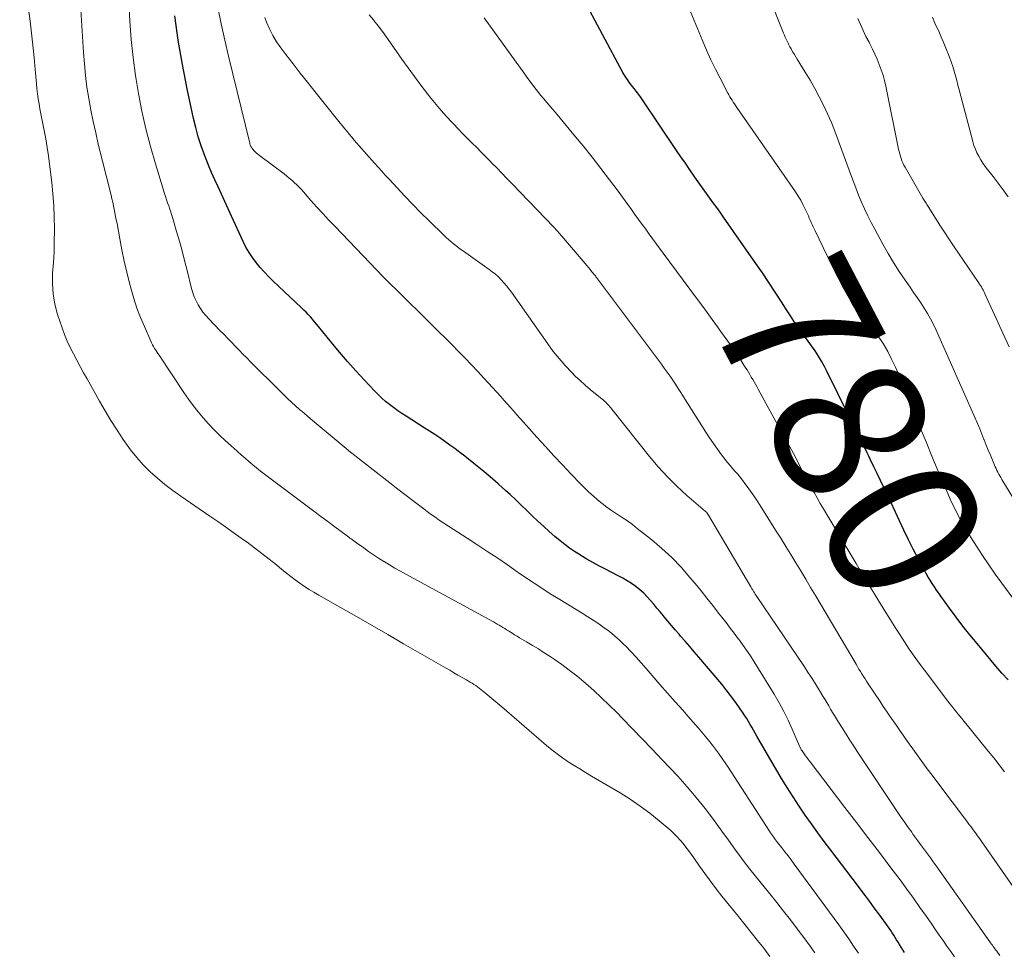
# Model space of a CAD drawing. Units: feet. Extents: x 1980000 to 1985034, y 565000 to 570000.
# Drawn here: x 1981450 to 1981580, y 568068 to 568191 of the extents above; entities that cross this region are included whole.
import ezdxf
from ezdxf.enums import TextEntityAlignment as Align

# ---------------------------------------------------------------- set-up
doc = ezdxf.new("R2010")
doc.units = ezdxf.units.FT
doc.header["$LTSCALE"] = 100
doc.header["$MEASUREMENT"] = 0
for name, color, linetype, lineweight in [('CONTOUR INDEX', 32, 'Continuous', 25), ('CONTOUR INDEX LABEL', 7, 'Continuous', 15), ('CONTOUR INTERMEDIATE', 40, 'Continuous', 15)]:
    doc.layers.add(name, color=color, linetype=linetype, lineweight=lineweight)
doc.styles.add('slant', font='romans.shx', dxfattribs={"oblique": 14.999978})

msp = doc.modelspace()

# ---------------------------------------------------------------- linework, layer by layer
at = {"layer": 'CONTOUR INDEX', "flags": 128}
for points, elevation in [([(1981580.7, 568104.1), (1981579.89, 568104.99), (1981579.09, 568105.9), (1981576.59, 568108.9), (1981575.65, 568110.04), (1981574.73, 568111.2), (1981573.84, 568112.37), (1981572.96, 568113.56), (1981571.82, 568115.13), (1981571.53, 568115.54), (1981571.23, 568115.96), (1981570.95, 568116.39), (1981570.67, 568116.81), (1981570.39, 568117.25), (1981570.13, 568117.68), (1981569.88, 568118.13), (1981569.63, 568118.58), (1981568.81, 568120.14), (1981568.16, 568121.37), (1981567.53, 568122.62), (1981566.92, 568123.87), (1981566.32, 568125.13), (1981564.7, 568128.62), (1981564.27, 568129.53), (1981563.84, 568130.45), (1981563.4, 568131.36), (1981562.96, 568132.27), (1981562.47, 568133.27), (1981562.27, 568133.68), (1981562.07, 568134.09), (1981561.87, 568134.49), (1981561.67, 568134.9), (1981561.46, 568135.3), (1981561.26, 568135.71), (1981561.06, 568136.12), (1981560.86, 568136.53), (1981560.72, 568136.81), (1981560.45, 568137.36), (1981560.18, 568137.92), (1981559.91, 568138.47), (1981559.64, 568139.02), (1981556.79, 568144.83), (1981556.42, 568145.54), (1981556.03, 568146.24), (1981555.61, 568146.91), (1981555.18, 568147.58), (1981554.72, 568148.24), (1981554.26, 568148.89), (1981553.79, 568149.54), (1981553.32, 568150.18), (1981553.3, 568150.2), (1981552.83, 568150.86), (1981552.37, 568151.53), (1981551.92, 568152.2), (1981551.48, 568152.89), (1981550.72, 568154.09), (1981549.91, 568155.37), (1981549.08, 568156.65), (1981548.22, 568157.91), (1981547.36, 568159.16), (1981543.06, 568165.29), (1981542.62, 568165.91), (1981542.17, 568166.53), (1981541.72, 568167.15), (1981541.27, 568167.77), (1981540.81, 568168.39), (1981540.37, 568169.01), (1981539.93, 568169.63), (1981539.49, 568170.26), (1981539.19, 568170.7), (1981538.61, 568171.55), (1981538.03, 568172.4), (1981537.45, 568173.25), (1981536.87, 568174.1), (1981532.35, 568180.78), (1981532.09, 568181.16), (1981531.82, 568181.54), (1981531.54, 568181.91), (1981531.26, 568182.28), (1981531.04, 568182.56), (1981530.87, 568182.79), (1981530.7, 568183.01), (1981530.53, 568183.24), (1981530.37, 568183.47), (1981530.21, 568183.7), (1981530.05, 568183.93), (1981529.91, 568184.17), (1981529.77, 568184.42), (1981524.38, 568194.49)], 780), ([(1981566.99, 568068.02), (1981566.33, 568069.09), (1981566.15, 568069.4), (1981565.96, 568069.71), (1981565.77, 568070.02), (1981565.58, 568070.33), (1981565.39, 568070.64), (1981565.19, 568070.94), (1981564.98, 568071.24), (1981564.77, 568071.54), (1981563.75, 568072.95), (1981563.01, 568073.95), (1981562.28, 568074.94), (1981561.54, 568075.93), (1981560.79, 568076.92), (1981557.26, 568081.55), (1981556.4, 568082.7), (1981555.54, 568083.86), (1981554.7, 568085.03), (1981553.87, 568086.21), (1981553.06, 568087.4), (1981552.27, 568088.6), (1981551.51, 568089.83), (1981550.76, 568091.06), (1981547.48, 568096.66), (1981547.25, 568097.04), (1981547.03, 568097.42), (1981546.81, 568097.81), (1981546.6, 568098.19), (1981546.38, 568098.58), (1981546.15, 568098.96), (1981545.91, 568099.33), (1981545.67, 568099.7), (1981545.11, 568100.51), (1981544.57, 568101.28), (1981544.01, 568102.03), (1981543.43, 568102.77), (1981542.84, 568103.5), (1981539.79, 568107.1), (1981539.19, 568107.8), (1981538.6, 568108.49), (1981538, 568109.18), (1981537.4, 568109.87), (1981537.2, 568110.11), (1981536.7, 568110.68), (1981536.21, 568111.26), (1981535.72, 568111.83), (1981535.24, 568112.42), (1981535.12, 568112.57), (1981534.7, 568113.07), (1981534.27, 568113.58), (1981533.85, 568114.08), (1981533.42, 568114.59), (1981532.98, 568115.07), (1981532.52, 568115.54), (1981532.03, 568115.97), (1981531.52, 568116.38), (1981531.48, 568116.42), (1981530.92, 568116.81), (1981530.35, 568117.19), (1981529.76, 568117.54), (1981529.16, 568117.86), (1981527.39, 568118.75), (1981526.59, 568119.17), (1981525.79, 568119.6), (1981525, 568120.05), (1981524.22, 568120.51), (1981524.02, 568120.64), (1981523.36, 568121.06), (1981522.71, 568121.5), (1981522.09, 568121.97), (1981521.48, 568122.46), (1981520.78, 568123.05), (1981520.01, 568123.72), (1981519.26, 568124.39), (1981518.52, 568125.08), (1981517.79, 568125.78), (1981517.06, 568126.49), (1981516.33, 568127.19), (1981515.6, 568127.89), (1981514.85, 568128.58), (1981514.3, 568129.09), (1981513.26, 568130.02), (1981512.22, 568130.93), (1981511.15, 568131.82), (1981510.07, 568132.7), (1981508.87, 568133.66), (1981508.22, 568134.16), (1981507.57, 568134.66), (1981506.91, 568135.14), (1981506.24, 568135.61), (1981505.57, 568136.07), (1981504.89, 568136.52), (1981504.21, 568136.97), (1981503.52, 568137.41), (1981501.11, 568138.94), (1981500.55, 568139.3), (1981500, 568139.68), (1981499.45, 568140.08), (1981498.92, 568140.48), (1981498.39, 568140.91), (1981497.89, 568141.35), (1981497.4, 568141.81), (1981496.93, 568142.29), (1981495.6, 568143.72), (1981494.48, 568144.94), (1981493.38, 568146.17), (1981492.31, 568147.43), (1981491.25, 568148.7), (1981489.55, 568150.79), (1981489.28, 568151.12), (1981489.01, 568151.44), (1981488.73, 568151.76), (1981488.46, 568152.07), (1981488.18, 568152.38), (1981487.89, 568152.69), (1981487.59, 568152.98), (1981487.29, 568153.28), (1981483.49, 568156.85), (1981482.91, 568157.43), (1981482.34, 568158.02), (1981481.8, 568158.63), (1981481.28, 568159.26), (1981480.8, 568159.92), (1981480.34, 568160.59), (1981479.94, 568161.3), (1981479.58, 568162.03), (1981478.03, 568165.41), (1981477.59, 568166.38), (1981477.14, 568167.34), (1981476.7, 568168.3), (1981476.25, 568169.26), (1981475.81, 568170.22), (1981475.39, 568171.19), (1981474.98, 568172.16), (1981474.58, 568173.14), (1981474.44, 568173.52), (1981474.01, 568174.7), (1981473.62, 568175.89), (1981473.29, 568177.11), (1981473, 568178.33), (1981472.18, 568182.25), (1981471.56, 568185.45), (1981470.99, 568188.67), (1981470.52, 568191.89)], 760)]:
    msp.add_lwpolyline(points, dxfattribs=dict(at, elevation=elevation))
at = {"layer": 'CONTOUR INTERMEDIATE', "flags": 128}
for points, elevation in [([(1981560.9, 568067.94), (1981560.28, 568068.89), (1981559.65, 568069.83), (1981558.99, 568070.76), (1981558.33, 568071.68), (1981552.41, 568079.73), (1981552.01, 568080.27), (1981551.6, 568080.81), (1981551.19, 568081.34), (1981550.77, 568081.88), (1981550.22, 568082.58), (1981550.08, 568082.76), (1981549.94, 568082.94), (1981549.81, 568083.12), (1981549.68, 568083.31), (1981549.55, 568083.5), (1981549.42, 568083.68), (1981549.29, 568083.87), (1981549.17, 568084.06), (1981543.58, 568092.67), (1981542.99, 568093.55), (1981542.39, 568094.41), (1981541.75, 568095.26), (1981541.1, 568096.09), (1981540.43, 568096.9), (1981539.76, 568097.71), (1981539.06, 568098.51), (1981538.36, 568099.3), (1981537.72, 568100.02), (1981536.7, 568101.17), (1981535.68, 568102.32), (1981534.67, 568103.48), (1981533.66, 568104.64), (1981532.84, 568105.59), (1981532.18, 568106.35), (1981531.51, 568107.09), (1981530.83, 568107.83), (1981530.14, 568108.55), (1981529.96, 568108.73), (1981529.33, 568109.34), (1981528.68, 568109.92), (1981528, 568110.46), (1981527.3, 568110.98), (1981526.58, 568111.48), (1981525.85, 568111.96), (1981525.12, 568112.43), (1981524.37, 568112.89), (1981521.42, 568114.7), (1981520.03, 568115.57), (1981518.64, 568116.46), (1981517.28, 568117.37), (1981515.92, 568118.3), (1981515.8, 568118.39), (1981514.51, 568119.28), (1981513.22, 568120.16), (1981511.91, 568121.03), (1981510.6, 568121.89), (1981509.2, 568122.8), (1981508.58, 568123.2), (1981507.96, 568123.6), (1981507.34, 568124), (1981506.73, 568124.39), (1981506.11, 568124.8), (1981505.5, 568125.21), (1981504.9, 568125.63), (1981504.31, 568126.06), (1981503.29, 568126.82), (1981502.2, 568127.64), (1981501.11, 568128.46), (1981500.03, 568129.3), (1981498.95, 568130.13), (1981493.53, 568134.36), (1981493.43, 568134.44), (1981488.67, 568138.44), (1981488.12, 568138.91), (1981487.58, 568139.38), (1981487.03, 568139.85), (1981486.49, 568140.33), (1981485.96, 568140.82), (1981485.43, 568141.31), (1981484.91, 568141.81), (1981484.4, 568142.32), (1981480.56, 568146.14), (1981480.05, 568146.65), (1981479.54, 568147.17), (1981479.03, 568147.69), (1981478.53, 568148.21), (1981478.02, 568148.74), (1981477.51, 568149.26), (1981477.01, 568149.78), (1981476.5, 568150.3), (1981475.01, 568151.82), (1981474.62, 568152.25), (1981474.25, 568152.7), (1981473.92, 568153.18), (1981473.61, 568153.67), (1981473.34, 568154.19), (1981473.1, 568154.72), (1981472.91, 568155.27), (1981472.74, 568155.83), (1981472.15, 568158.23), (1981471.83, 568159.52), (1981471.49, 568160.81), (1981471.13, 568162.09), (1981470.77, 568163.37), (1981470.26, 568165.08), (1981470.14, 568165.5), (1981470.01, 568165.92), (1981469.87, 568166.33), (1981469.72, 568166.75), (1981469.58, 568167.17), (1981469.44, 568167.58), (1981469.3, 568168), (1981469.17, 568168.42), (1981467.98, 568172.3), (1981467.32, 568174.61), (1981466.71, 568176.93), (1981466.19, 568179.27), (1981465.72, 568181.63), (1981465.34, 568184), (1981465.01, 568186.38), (1981464.78, 568188.77), (1981464.6, 568191.17), (1981463.77, 568206.34)], 756), ([(1981549.2, 568067.52), (1981548.39, 568068.59), (1981547.56, 568069.64), (1981546.73, 568070.69), (1981545.9, 568071.74), (1981545.06, 568072.78), (1981542.87, 568075.5), (1981542.1, 568076.47), (1981541.34, 568077.46), (1981540.61, 568078.46), (1981539.88, 568079.47), (1981539.14, 568080.53), (1981538.79, 568081.02), (1981538.44, 568081.5), (1981538.08, 568081.97), (1981537.72, 568082.44), (1981537.34, 568082.9), (1981536.95, 568083.34), (1981536.52, 568083.75), (1981536.09, 568084.15), (1981534.56, 568085.45), (1981533.33, 568086.45), (1981532.06, 568087.4), (1981530.74, 568088.29), (1981529.4, 568089.14), (1981525.62, 568091.37), (1981524.84, 568091.84), (1981524.07, 568092.3), (1981523.31, 568092.78), (1981522.55, 568093.26), (1981521.8, 568093.76), (1981521.07, 568094.29), (1981520.36, 568094.84), (1981519.66, 568095.41), (1981513.77, 568100.51), (1981513.24, 568100.97), (1981512.71, 568101.41), (1981512.17, 568101.86), (1981511.63, 568102.3), (1981510.99, 568102.81), (1981510.77, 568102.99), (1981510.54, 568103.16), (1981510.31, 568103.32), (1981510.07, 568103.48), (1981509.83, 568103.63), (1981509.59, 568103.78), (1981509.35, 568103.92), (1981509.1, 568104.07), (1981508.51, 568104.41), (1981507.97, 568104.72), (1981507.43, 568105.03), (1981506.88, 568105.35), (1981506.34, 568105.66), (1981500.78, 568108.87), (1981498.7, 568110.07), (1981496.62, 568111.26), (1981494.54, 568112.46), (1981492.45, 568113.65), (1981489.57, 568115.29), (1981488.93, 568115.66), (1981488.3, 568116.05), (1981487.68, 568116.45), (1981487.06, 568116.87), (1981486.46, 568117.3), (1981485.86, 568117.74), (1981485.28, 568118.2), (1981484.7, 568118.66), (1981483.96, 568119.28), (1981483.01, 568120.05), (1981482.05, 568120.81), (1981481.08, 568121.55), (1981480.09, 568122.28), (1981479.74, 568122.53), (1981478.57, 568123.37), (1981477.4, 568124.2), (1981476.21, 568125.03), (1981475.02, 568125.84), (1981471.32, 568128.36), (1981470.26, 568129.11), (1981469.23, 568129.9), (1981468.24, 568130.74), (1981467.27, 568131.61), (1981466.36, 568132.53), (1981465.49, 568133.49), (1981464.68, 568134.5), (1981463.91, 568135.55), (1981463.71, 568135.86), (1981462.89, 568137.11), (1981462.09, 568138.36), (1981461.33, 568139.64), (1981460.58, 568140.93), (1981458.94, 568143.87), (1981458.48, 568144.7), (1981458.02, 568145.53), (1981457.57, 568146.36), (1981457.12, 568147.19), (1981456.69, 568148.03), (1981456.29, 568148.89), (1981455.94, 568149.76), (1981455.62, 568150.65), (1981455.03, 568152.42), (1981454.67, 568153.76), (1981454.43, 568155.12), (1981454.35, 568156.49), (1981454.38, 568157.88), (1981454.48, 568159.28), (1981454.56, 568160.68), (1981454.6, 568162.08), (1981454.62, 568163.48), (1981454.62, 568163.75), (1981454.6, 568165.28), (1981454.54, 568166.82), (1981454.42, 568168.34), (1981454.26, 568169.87), (1981453.97, 568172.26), (1981453.82, 568173.38), (1981453.66, 568174.5), (1981453.46, 568175.62), (1981453.25, 568176.73), (1981453.07, 568177.63), (1981452.94, 568178.29), (1981452.81, 568178.95), (1981452.69, 568179.61), (1981452.58, 568180.27), (1981452.47, 568180.93), (1981452.38, 568181.6), (1981452.3, 568182.27), (1981452.24, 568182.93), (1981452.08, 568184.8), (1981451.93, 568186.4), (1981451.77, 568188), (1981451.59, 568189.59), (1981451.39, 568191.19), (1981450.02, 568201.43)], 748), ([(1981583.76, 568124.22), (1981579.99, 568130.37), (1981579.85, 568130.6), (1981579.72, 568130.83), (1981579.59, 568131.06), (1981579.46, 568131.3), (1981579.34, 568131.54), (1981579.23, 568131.78), (1981579.11, 568132.03), (1981579.01, 568132.27), (1981578.64, 568133.12), (1981578.36, 568133.79), (1981578.08, 568134.46), (1981577.81, 568135.14), (1981577.54, 568135.82), (1981577.51, 568135.88), (1981577.23, 568136.59), (1981576.94, 568137.3), (1981576.64, 568138), (1981576.33, 568138.7), (1981571.19, 568150.33), (1981570.83, 568151.08), (1981570.45, 568151.82), (1981570.04, 568152.54), (1981569.6, 568153.25), (1981569.14, 568153.94), (1981568.67, 568154.64), (1981568.2, 568155.32), (1981567.73, 568156.01), (1981567.08, 568156.94), (1981566.3, 568158.1), (1981565.55, 568159.27), (1981564.83, 568160.47), (1981564.15, 568161.69), (1981563.07, 568163.67), (1981562.6, 568164.55), (1981562.16, 568165.45), (1981561.73, 568166.35), (1981561.33, 568167.27), (1981560.94, 568168.2), (1981560.57, 568169.13), (1981560.21, 568170.06), (1981559.86, 568171), (1981558.25, 568175.46), (1981557.81, 568176.63), (1981557.34, 568177.79), (1981556.83, 568178.93), (1981556.3, 568180.07), (1981555.73, 568181.18), (1981555.14, 568182.28), (1981554.51, 568183.37), (1981553.87, 568184.44), (1981552.81, 568186.16), (1981552.62, 568186.47), (1981552.44, 568186.78), (1981552.25, 568187.09), (1981552.07, 568187.41), (1981552, 568187.54), (1981551.86, 568187.79), (1981551.73, 568188.04), (1981551.6, 568188.3), (1981551.47, 568188.55), (1981551.35, 568188.81), (1981551.23, 568189.07), (1981551.12, 568189.34), (1981551.01, 568189.6), (1981547.13, 568199.4)], 788), ([(1981585.45, 568109.23), (1981579.88, 568116.86), (1981579.01, 568118.06), (1981578.16, 568119.28), (1981577.33, 568120.51), (1981576.52, 568121.75), (1981575.81, 568122.85), (1981575.37, 568123.56), (1981574.94, 568124.27), (1981574.54, 568124.99), (1981574.14, 568125.73), (1981573.77, 568126.47), (1981573.41, 568127.22), (1981573.06, 568127.97), (1981572.73, 568128.73), (1981571.6, 568131.37), (1981570.72, 568133.46), (1981569.85, 568135.55), (1981569, 568137.65), (1981568.16, 568139.75), (1981567.21, 568142.15), (1981566.76, 568143.25), (1981566.29, 568144.34), (1981565.8, 568145.42), (1981565.29, 568146.48), (1981564.79, 568147.49), (1981564.5, 568148.04), (1981564.18, 568148.57), (1981563.82, 568149.08), (1981563.44, 568149.57), (1981563.03, 568150.05), (1981562.63, 568150.53), (1981562.23, 568151.01), (1981561.82, 568151.48), (1981561.55, 568151.8), (1981561.03, 568152.45), (1981560.54, 568153.12), (1981560.09, 568153.82), (1981559.68, 568154.54), (1981559, 568155.81), (1981558.28, 568157.16), (1981557.58, 568158.51), (1981556.9, 568159.88), (1981556.23, 568161.25), (1981555.17, 568163.44), (1981555.04, 568163.72), (1981554.91, 568164), (1981554.79, 568164.29), (1981554.66, 568164.57), (1981554.54, 568164.86), (1981554.42, 568165.14), (1981554.29, 568165.43), (1981554.16, 568165.71), (1981553.87, 568166.34), (1981553.58, 568166.93), (1981553.28, 568167.5), (1981552.94, 568168.06), (1981552.58, 568168.61), (1981544.84, 568179.79), (1981544.68, 568180.02), (1981544.52, 568180.25), (1981544.36, 568180.49), (1981544.2, 568180.72), (1981544.05, 568180.95), (1981543.9, 568181.19), (1981543.76, 568181.44), (1981543.63, 568181.68), (1981542.61, 568183.63), (1981542, 568184.85), (1981541.4, 568186.09), (1981540.83, 568187.34), (1981540.29, 568188.61), (1981536.32, 568198.19)], 784), ([(1981555.15, 568067.99), (1981554.86, 568068.41), (1981554.56, 568068.82), (1981554.26, 568069.24), (1981553.95, 568069.65), (1981552.8, 568071.17), (1981551.91, 568072.34), (1981551.02, 568073.5), (1981550.11, 568074.65), (1981549.19, 568075.8), (1981546.56, 568079.05), (1981546.11, 568079.63), (1981545.66, 568080.21), (1981545.22, 568080.8), (1981544.79, 568081.4), (1981544.37, 568082), (1981543.94, 568082.59), (1981543.52, 568083.19), (1981543.08, 568083.78), (1981541.76, 568085.6), (1981540.63, 568087.09), (1981539.48, 568088.54), (1981538.27, 568089.95), (1981537.02, 568091.33), (1981534.97, 568093.53), (1981533.66, 568094.92), (1981532.34, 568096.3), (1981531.01, 568097.67), (1981529.68, 568099.04), (1981528.96, 568099.75), (1981527.96, 568100.74), (1981526.95, 568101.71), (1981525.91, 568102.66), (1981524.86, 568103.59), (1981524.61, 568103.81), (1981523.66, 568104.6), (1981522.69, 568105.37), (1981521.69, 568106.1), (1981520.67, 568106.81), (1981520.14, 568107.17), (1981519.37, 568107.67), (1981518.6, 568108.17), (1981517.82, 568108.65), (1981517.04, 568109.12), (1981516.12, 568109.66), (1981515.79, 568109.86), (1981515.46, 568110.05), (1981515.13, 568110.26), (1981514.8, 568110.46), (1981514.64, 568110.56), (1981514.39, 568110.71), (1981514.15, 568110.87), (1981513.9, 568111.02), (1981513.65, 568111.17), (1981513.4, 568111.32), (1981513.15, 568111.47), (1981512.9, 568111.62), (1981512.65, 568111.76), (1981501.07, 568118.06), (1981500.35, 568118.46), (1981499.63, 568118.87), (1981498.92, 568119.29), (1981498.21, 568119.72), (1981498.16, 568119.75), (1981497.48, 568120.18), (1981496.81, 568120.62), (1981496.15, 568121.07), (1981495.5, 568121.53), (1981494.54, 568122.22), (1981494.37, 568122.34), (1981494.2, 568122.47), (1981494.03, 568122.59), (1981493.86, 568122.72), (1981493.69, 568122.84), (1981493.52, 568122.97), (1981493.35, 568123.09), (1981493.18, 568123.22), (1981491.68, 568124.33), (1981490.76, 568125.01), (1981489.85, 568125.69), (1981488.93, 568126.37), (1981488.02, 568127.06), (1981482.4, 568131.3), (1981481.88, 568131.7), (1981481.35, 568132.11), (1981480.84, 568132.53), (1981480.32, 568132.96), (1981479.82, 568133.39), (1981479.32, 568133.82), (1981478.82, 568134.26), (1981478.33, 568134.71), (1981477.21, 568135.73), (1981476.45, 568136.45), (1981475.71, 568137.2), (1981474.98, 568137.96), (1981474.28, 568138.74), (1981473.6, 568139.54), (1981472.95, 568140.37), (1981472.33, 568141.21), (1981471.73, 568142.08), (1981468.45, 568147), (1981468.3, 568147.23), (1981468.15, 568147.46), (1981468.01, 568147.69), (1981467.86, 568147.92), (1981467.73, 568148.16), (1981467.59, 568148.4), (1981467.47, 568148.64), (1981467.36, 568148.89), (1981466.51, 568150.8), (1981466, 568152.02), (1981465.53, 568153.25), (1981465.13, 568154.5), (1981464.77, 568155.76), (1981464.56, 568156.56), (1981464.19, 568158.01), (1981463.85, 568159.47), (1981463.54, 568160.94), (1981463.26, 568162.41), (1981462.89, 568164.42), (1981462.8, 568164.9), (1981462.71, 568165.37), (1981462.62, 568165.84), (1981462.53, 568166.31), (1981462.43, 568166.77), (1981462.33, 568167.24), (1981462.22, 568167.71), (1981462.11, 568168.17), (1981460.42, 568174.94), (1981460.07, 568176.43), (1981459.73, 568177.94), (1981459.43, 568179.44), (1981459.16, 568180.96), (1981458.92, 568182.48), (1981458.72, 568184), (1981458.57, 568185.53), (1981458.45, 568187.06), (1981457.95, 568195.57)], 752), ([(1981573.63, 568067.46), (1981573.11, 568068.17), (1981572.61, 568068.89), (1981572.1, 568069.61), (1981571.6, 568070.33), (1981571.1, 568071.05), (1981570.6, 568071.78), (1981569.9, 568072.78), (1981569.04, 568074), (1981568.18, 568075.22), (1981567.3, 568076.42), (1981566.41, 568077.62), (1981565.19, 568079.24), (1981563.68, 568081.24), (1981562.16, 568083.24), (1981560.65, 568085.23), (1981559.13, 568087.22), (1981554.51, 568093.26), (1981554.32, 568093.52), (1981554.12, 568093.78), (1981553.93, 568094.04), (1981553.73, 568094.31), (1981553.46, 568094.69), (1981553.41, 568094.76), (1981553.36, 568094.84), (1981553.32, 568094.92), (1981553.28, 568095), (1981553.24, 568095.08), (1981553.2, 568095.16), (1981553.16, 568095.25), (1981553.13, 568095.33), (1981552.16, 568097.56), (1981551.61, 568098.75), (1981551.03, 568099.92), (1981550.41, 568101.06), (1981549.75, 568102.19), (1981547.11, 568106.49), (1981546.62, 568107.26), (1981546.12, 568108.02), (1981545.6, 568108.76), (1981545.06, 568109.5), (1981545.03, 568109.53), (1981544.5, 568110.24), (1981543.95, 568110.94), (1981543.41, 568111.65), (1981542.86, 568112.36), (1981542.43, 568112.92), (1981541.66, 568113.9), (1981540.89, 568114.87), (1981540.11, 568115.84), (1981539.32, 568116.81), (1981538.64, 568117.64), (1981537.47, 568118.98), (1981536.25, 568120.27), (1981534.94, 568121.47), (1981533.58, 568122.61), (1981531.68, 568124.11), (1981531.03, 568124.61), (1981530.36, 568125.1), (1981529.69, 568125.56), (1981529, 568126.01), (1981528.92, 568126.06), (1981528.28, 568126.49), (1981527.64, 568126.94), (1981527.03, 568127.41), (1981526.42, 568127.89), (1981525.84, 568128.4), (1981525.26, 568128.92), (1981524.7, 568129.46), (1981524.16, 568130.01), (1981522.93, 568131.29), (1981521.78, 568132.5), (1981520.65, 568133.72), (1981519.52, 568134.94), (1981518.4, 568136.18), (1981517.04, 568137.7), (1981516.61, 568138.18), (1981516.18, 568138.66), (1981515.76, 568139.15), (1981515.33, 568139.64), (1981514.91, 568140.12), (1981514.48, 568140.6), (1981514.05, 568141.08), (1981513.62, 568141.56), (1981511.45, 568143.95), (1981510.61, 568144.86), (1981509.77, 568145.76), (1981508.91, 568146.64), (1981508.05, 568147.52), (1981507.18, 568148.39), (1981506.31, 568149.26), (1981505.43, 568150.12), (1981504.56, 568150.99), (1981503.51, 568152.04), (1981502.61, 568152.93), (1981501.7, 568153.82), (1981500.79, 568154.71), (1981499.88, 568155.6), (1981498.98, 568156.49), (1981498.08, 568157.38), (1981497.19, 568158.29), (1981496.3, 568159.21), (1981491.71, 568164.02), (1981490.9, 568164.88), (1981490.1, 568165.74), (1981489.31, 568166.61), (1981488.53, 568167.49), (1981487.55, 568168.6), (1981487.26, 568168.92), (1981486.96, 568169.24), (1981486.65, 568169.55), (1981486.33, 568169.86), (1981486.01, 568170.15), (1981485.67, 568170.44), (1981485.33, 568170.71), (1981484.99, 568170.98), (1981481.71, 568173.43), (1981481.52, 568173.58), (1981481.34, 568173.73), (1981481.17, 568173.89), (1981481.01, 568174.06), (1981480.84, 568174.24), (1981480.77, 568174.33), (1981480.7, 568174.42), (1981480.65, 568174.52), (1981480.59, 568174.62), (1981480.55, 568174.72), (1981480.51, 568174.83), (1981480.47, 568174.94), (1981480.44, 568175.05), (1981477.64, 568186.55), (1981477.13, 568188.69), (1981476.65, 568190.85), (1981476.2, 568193)], 764), ([(1981581.99, 568075.85), (1981577.22, 568082.67), (1981576.94, 568083.07), (1981576.66, 568083.46), (1981576.38, 568083.86), (1981576.09, 568084.25), (1981575.8, 568084.64), (1981575.52, 568085.02), (1981575.23, 568085.41), (1981574.93, 568085.8), (1981571.67, 568090.11), (1981570.77, 568091.31), (1981569.87, 568092.51), (1981568.99, 568093.73), (1981568.12, 568094.95), (1981567.27, 568096.13), (1981566.83, 568096.76), (1981566.38, 568097.4), (1981565.94, 568098.03), (1981565.5, 568098.66), (1981565.07, 568099.3), (1981564.63, 568099.94), (1981564.2, 568100.58), (1981563.77, 568101.22), (1981562.2, 568103.57), (1981561.99, 568103.89), (1981561.78, 568104.22), (1981561.58, 568104.54), (1981561.38, 568104.87), (1981561.18, 568105.19), (1981560.98, 568105.52), (1981560.78, 568105.85), (1981560.59, 568106.18), (1981555.24, 568115.23), (1981554.59, 568116.32), (1981553.94, 568117.41), (1981553.29, 568118.5), (1981552.63, 568119.58), (1981551.97, 568120.66), (1981551.3, 568121.74), (1981550.64, 568122.82), (1981549.96, 568123.9), (1981547.94, 568127.13), (1981547.52, 568127.77), (1981547.1, 568128.41), (1981546.66, 568129.04), (1981546.21, 568129.66), (1981545.91, 568130.06), (1981545.6, 568130.47), (1981545.28, 568130.87), (1981544.95, 568131.27), (1981544.61, 568131.65), (1981544.28, 568132.04), (1981543.94, 568132.43), (1981543.62, 568132.83), (1981543.3, 568133.23), (1981542.81, 568133.86), (1981542.26, 568134.59), (1981541.73, 568135.33), (1981541.22, 568136.09), (1981540.73, 568136.85), (1981537.8, 568141.53), (1981537.45, 568142.08), (1981537.1, 568142.63), (1981536.74, 568143.18), (1981536.38, 568143.72), (1981536, 568144.26), (1981535.63, 568144.79), (1981535.24, 568145.32), (1981534.86, 568145.85), (1981526.29, 568157.28), (1981526.21, 568157.39), (1981526.13, 568157.49), (1981526.05, 568157.59), (1981525.97, 568157.69), (1981525.89, 568157.79), (1981525.81, 568157.9), (1981525.73, 568158), (1981525.64, 568158.1), (1981525.63, 568158.12), (1981525.54, 568158.23), (1981525.44, 568158.34), (1981525.35, 568158.45), (1981525.26, 568158.56), (1981521.71, 568162.75), (1981521.58, 568162.91), (1981521.45, 568163.06), (1981521.31, 568163.21), (1981521.17, 568163.36), (1981521.04, 568163.5), (1981520.9, 568163.65), (1981520.76, 568163.8), (1981520.62, 568163.94), (1981515.1, 568169.7), (1981514.43, 568170.4), (1981513.76, 568171.09), (1981513.09, 568171.78), (1981512.41, 568172.47), (1981512.29, 568172.59), (1981511.68, 568173.22), (1981511.06, 568173.84), (1981510.44, 568174.47), (1981509.82, 568175.09), (1981509.2, 568175.71), (1981508.58, 568176.33), (1981507.98, 568176.97), (1981507.37, 568177.6), (1981507.15, 568177.83), (1981506.45, 568178.59), (1981505.76, 568179.37), (1981505.09, 568180.16), (1981504.44, 568180.96), (1981503.95, 568181.58), (1981503.07, 568182.71), (1981502.21, 568183.85), (1981501.37, 568185.01), (1981500.54, 568186.18), (1981499.05, 568188.34), (1981498.52, 568189.09), (1981497.98, 568189.83), (1981497.42, 568190.55), (1981496.85, 568191.27), (1981496.79, 568191.35), (1981496.24, 568192.03)], 772), ([(1981579.59, 568067.64), (1981579.19, 568068.2), (1981579.07, 568068.35), (1981578.96, 568068.51), (1981578.85, 568068.66), (1981578.73, 568068.82), (1981578.62, 568068.98), (1981578.51, 568069.13), (1981578.39, 568069.29), (1981578.28, 568069.45), (1981571.18, 568079.48), (1981570.8, 568080.01), (1981570.42, 568080.54), (1981570.04, 568081.07), (1981569.65, 568081.59), (1981569.26, 568082.12), (1981568.88, 568082.64), (1981568.49, 568083.17), (1981568.11, 568083.7), (1981567.95, 568083.93), (1981567.49, 568084.57), (1981567.03, 568085.22), (1981566.58, 568085.88), (1981566.14, 568086.54), (1981560.84, 568094.5), (1981560.31, 568095.3), (1981559.79, 568096.1), (1981559.27, 568096.91), (1981558.75, 568097.72), (1981558.26, 568098.51), (1981557.99, 568098.93), (1981557.73, 568099.36), (1981557.48, 568099.79), (1981557.23, 568100.22), (1981556.98, 568100.65), (1981556.73, 568101.08), (1981556.47, 568101.51), (1981556.22, 568101.94), (1981555.77, 568102.68), (1981555.28, 568103.47), (1981554.79, 568104.25), (1981554.28, 568105.03), (1981553.76, 568105.81), (1981547.49, 568115.1), (1981547.39, 568115.26), (1981547.28, 568115.42), (1981547.18, 568115.58), (1981547.08, 568115.74), (1981546.89, 568116.03), (1981546.83, 568116.13), (1981546.74, 568116.29), (1981546.72, 568116.31), (1981546.71, 568116.33), (1981546.7, 568116.35), (1981546.69, 568116.37), (1981541.11, 568125.86), (1981541.02, 568125.99), (1981540.93, 568126.12), (1981540.82, 568126.24), (1981540.7, 568126.35), (1981538.24, 568128.48), (1981536.92, 568129.69), (1981535.65, 568130.94), (1981534.45, 568132.27), (1981533.3, 568133.63), (1981528.3, 568139.89), (1981528.18, 568140.04), (1981528.05, 568140.2), (1981527.92, 568140.35), (1981527.78, 568140.5), (1981527.65, 568140.64), (1981527.5, 568140.79), (1981527.35, 568140.92), (1981527.2, 568141.05), (1981526.13, 568141.9), (1981525.44, 568142.47), (1981524.77, 568143.04), (1981524.12, 568143.65), (1981523.48, 568144.26), (1981523, 568144.75), (1981522.15, 568145.64), (1981521.34, 568146.56), (1981520.57, 568147.52), (1981519.84, 568148.51), (1981515.03, 568155.37), (1981514.71, 568155.79), (1981514.39, 568156.21), (1981514.04, 568156.6), (1981513.68, 568156.99), (1981513.31, 568157.36), (1981512.92, 568157.71), (1981512.51, 568158.05), (1981512.09, 568158.36), (1981508.69, 568160.77), (1981508.35, 568161.01), (1981508.01, 568161.26), (1981507.68, 568161.51), (1981507.35, 568161.77), (1981507.03, 568162.03), (1981506.72, 568162.31), (1981506.41, 568162.59), (1981506.11, 568162.87), (1981504.14, 568164.79), (1981503.07, 568165.86), (1981502.01, 568166.93), (1981500.96, 568168.03), (1981499.93, 568169.13), (1981498.85, 568170.3), (1981498.36, 568170.83), (1981497.88, 568171.36), (1981497.4, 568171.89), (1981496.93, 568172.42), (1981494.88, 568174.74), (1981494.56, 568175.1), (1981494.24, 568175.47), (1981493.93, 568175.84), (1981493.61, 568176.2), (1981493.3, 568176.58), (1981492.99, 568176.95), (1981492.69, 568177.33), (1981492.38, 568177.7), (1981489.03, 568181.9), (1981488.07, 568183.11), (1981487.12, 568184.33), (1981486.17, 568185.55), (1981485.23, 568186.77), (1981484.54, 568187.67), (1981483.98, 568188.47), (1981483.48, 568189.29), (1981483.05, 568190.16), (1981482.67, 568191.06), (1981482.45, 568191.66)], 768), ([(1981580.22, 568091.92), (1981579.52, 568092.85), (1981578.81, 568093.76), (1981578.08, 568094.67), (1981575.12, 568098.3), (1981574.85, 568098.63), (1981574.58, 568098.96), (1981574.31, 568099.28), (1981574.04, 568099.6), (1981573.77, 568099.93), (1981573.51, 568100.26), (1981573.24, 568100.59), (1981572.99, 568100.93), (1981569.64, 568105.35), (1981568.95, 568106.28), (1981568.28, 568107.21), (1981567.63, 568108.15), (1981566.99, 568109.1), (1981566.37, 568110.07), (1981565.75, 568111.03), (1981565.14, 568112.01), (1981564.54, 568112.98), (1981563.48, 568114.7), (1981563.07, 568115.38), (1981562.66, 568116.06), (1981562.25, 568116.74), (1981561.84, 568117.42), (1981561.43, 568118.1), (1981561.03, 568118.78), (1981560.62, 568119.46), (1981560.21, 568120.14), (1981556.73, 568125.96), (1981556.3, 568126.68), (1981555.87, 568127.41), (1981555.46, 568128.14), (1981555.04, 568128.87), (1981554.63, 568129.61), (1981554.23, 568130.35), (1981553.83, 568131.09), (1981553.44, 568131.84), (1981553.27, 568132.18), (1981552.79, 568133.09), (1981552.31, 568134), (1981551.82, 568134.91), (1981551.33, 568135.82), (1981547.64, 568142.54), (1981547.47, 568142.86), (1981547.29, 568143.18), (1981547.11, 568143.5), (1981546.93, 568143.82), (1981546.75, 568144.13), (1981546.56, 568144.45), (1981546.37, 568144.76), (1981546.18, 568145.07), (1981546.04, 568145.3), (1981545.78, 568145.72), (1981545.51, 568146.15), (1981545.23, 568146.56), (1981544.95, 568146.98), (1981544.59, 568147.51), (1981544.12, 568148.19), (1981543.65, 568148.87), (1981543.17, 568149.54), (1981542.69, 568150.21), (1981542.28, 568150.78), (1981541.59, 568151.73), (1981540.9, 568152.68), (1981540.2, 568153.63), (1981539.51, 568154.57), (1981534.22, 568161.72), (1981533.74, 568162.37), (1981533.26, 568163.02), (1981532.79, 568163.67), (1981532.31, 568164.32), (1981531.84, 568164.98), (1981531.37, 568165.63), (1981530.89, 568166.28), (1981530.42, 568166.94), (1981529.14, 568168.69), (1981528.01, 568170.21), (1981526.86, 568171.72), (1981525.69, 568173.21), (1981524.5, 568174.68), (1981523.49, 568175.91), (1981522.68, 568176.89), (1981521.87, 568177.86), (1981521.06, 568178.84), (1981520.24, 568179.81), (1981519.26, 568180.98), (1981518.94, 568181.37), (1981518.62, 568181.76), (1981518.31, 568182.16), (1981518, 568182.56), (1981517.69, 568182.96), (1981517.39, 568183.37), (1981517.09, 568183.78), (1981516.79, 568184.18), (1981511.42, 568191.63)], 776), ([(1981580.86, 568148.11), (1981580.01, 568149.94), (1981579.17, 568151.78), (1981577.68, 568155.06), (1981577.59, 568155.26), (1981577.49, 568155.46), (1981577.39, 568155.66), (1981577.28, 568155.85), (1981577.16, 568156.05), (1981577.05, 568156.24), (1981576.93, 568156.42), (1981576.8, 568156.61), (1981573.49, 568161.49), (1981572.88, 568162.4), (1981572.28, 568163.3), (1981571.69, 568164.21), (1981571.11, 568165.13), (1981570.12, 568166.69), (1981570.03, 568166.83), (1981569.95, 568166.96), (1981569.86, 568167.1), (1981569.77, 568167.24), (1981569.69, 568167.38), (1981569.6, 568167.52), (1981569.52, 568167.66), (1981569.44, 568167.8), (1981567.08, 568171.88), (1981566.93, 568172.16), (1981566.79, 568172.44), (1981566.67, 568172.73), (1981566.56, 568173.03), (1981566.46, 568173.33), (1981566.37, 568173.64), (1981566.3, 568173.94), (1981566.23, 568174.25), (1981564.53, 568182.61), (1981564.36, 568183.33), (1981564.17, 568184.05), (1981563.93, 568184.76), (1981563.67, 568185.46), (1981563.38, 568186.15), (1981563.08, 568186.83), (1981562.76, 568187.5), (1981562.42, 568188.17), (1981562.31, 568188.39), (1981561.91, 568189.16), (1981561.53, 568189.94), (1981561.17, 568190.73), (1981560.82, 568191.52)], 792), ([(1981580.7, 568167.96), (1981580.06, 568168.87), (1981579.4, 568169.77), (1981578.72, 568170.65), (1981577.99, 568171.57), (1981577.67, 568171.99), (1981577.37, 568172.42), (1981577.09, 568172.87), (1981576.82, 568173.32), (1981576.58, 568173.79), (1981576.37, 568174.27), (1981576.19, 568174.76), (1981576.04, 568175.27), (1981574.23, 568182.12), (1981574.07, 568182.74), (1981573.9, 568183.36), (1981573.73, 568183.98), (1981573.56, 568184.59), (1981573.37, 568185.21), (1981573.18, 568185.82), (1981572.96, 568186.42), (1981572.73, 568187.02), (1981572.66, 568187.18), (1981572.39, 568187.85), (1981572.1, 568188.52), (1981571.81, 568189.19), (1981571.52, 568189.86), (1981571.37, 568190.19), (1981571.03, 568190.94), (1981570.7, 568191.7)], 796)]:
    msp.add_lwpolyline(points, dxfattribs=dict(at, elevation=elevation))

# ---------------------------------------------------------------- texts
at = {"layer": 'CONTOUR INDEX LABEL', "style": 'slant', "oblique": 15}
msp.add_text('780', height=20, rotation=297.7214, dxfattribs=at).set_placement((1981559.79, 568137.39, 780), align=Align.MIDDLE_CENTER)

doc.saveas('drawing.dxf')
